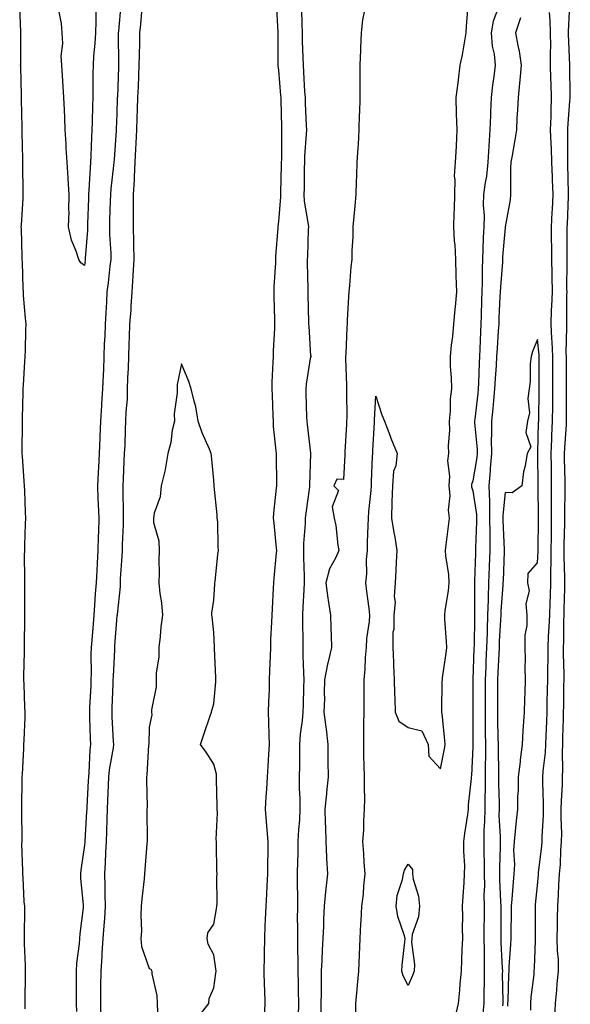
# Model space of a CAD drawing. Units: inches. Extents: x 952643 to 955283, y 7353338 to 7355978.
# Drawn here: x 954828 to 954998, y 7355122 to 7355426 of the extents above; entities that cross this region are included whole.
import ezdxf

# ---------------------------------------------------------------- set-up
doc = ezdxf.new("R2010")
doc.units = ezdxf.units.IN
doc.header["$MEASUREMENT"] = 0
doc.layers.add('Contour_95267353', color=7, linetype='Continuous', true_color=0x4dae50)

msp = doc.modelspace()

# ---------------------------------------------------------------- linework, layer by layer
at = {"layer": 'Contour_95267353'}
for points in [[(954829.74, 7355120.23, 3342), (954829.78, 7355121.92, 3342), (954829.76, 7355123.63, 3342), (954829.84, 7355130.14, 3342), (954829.82, 7355131.92, 3342), (954829.79, 7355133.66, 3342), (954829.55, 7355140.41, 3342), (954829.53, 7355141.92, 3342), (954829.57, 7355143.44, 3342), (954829.59, 7355150.38, 3342), (954829.63, 7355151.92, 3342), (954829.45, 7355153.31, 3342), (954829.1, 7355160.86, 3342), (954828.98, 7355161.92, 3342), (954828.99, 7355162.86, 3342), (954828.76, 7355171.2, 3342), (954828.77, 7355171.92, 3342), (954828.77, 7355172.64, 3342), (954828.71, 7355181.25, 3342), (954828.71, 7355181.92, 3342), (954828.7, 7355182.58, 3342), (954828.82, 7355191.15, 3342), (954828.82, 7355191.92, 3342), (954828.87, 7355192.74, 3342), (954829.28, 7355200.69, 3342), (954829.35, 7355201.92, 3342), (954829.39, 7355203.26, 3342), (954829.69, 7355210.28, 3342), (954829.74, 7355211.92, 3342), (954829.65, 7355213.52, 3342), (954829.39, 7355220.58, 3342), (954829.32, 7355221.92, 3342), (954829.34, 7355223.21, 3342), (954829.52, 7355230.45, 3342), (954829.54, 7355231.92, 3342), (954829.57, 7355233.45, 3342), (954829.6, 7355240.37, 3342), (954829.63, 7355241.92, 3342), (954829.64, 7355243.51, 3342), (954829.59, 7355250.37, 3342), (954829.6, 7355251.92, 3342), (954829.63, 7355253.5, 3342), (954829.58, 7355260.39, 3342), (954829.62, 7355261.92, 3342), (954829.68, 7355263.55, 3342), (954829.87, 7355270.11, 3342), (954829.93, 7355271.92, 3342), (954829.86, 7355273.72, 3342), (954829.64, 7355280.32, 3342), (954829.57, 7355281.92, 3342), (954829.46, 7355283.32, 3342), (954828.89, 7355291.08, 3342), (954828.82, 7355291.92, 3342), (954828.81, 7355292.68, 3342), (954828.9, 7355301.08, 3342), (954828.89, 7355301.92, 3342), (954828.93, 7355302.79, 3342), (954829.1, 7355310.87, 3342), (954829.14, 7355311.92, 3342), (954829.21, 7355313.09, 3342), (954829.68, 7355320.28, 3342), (954829.78, 7355321.92, 3342), (954829.84, 7355323.7, 3342), (954829.94, 7355330.02, 3342), (954830.01, 7355331.92, 3342), (954829.89, 7355333.76, 3342), (954829.26, 7355340.71, 3342), (954829.18, 7355341.92, 3342), (954829.12, 7355343, 3342), (954828.88, 7355351.09, 3342), (954828.84, 7355351.92, 3342), (954828.82, 7355352.69, 3342), (954828.56, 7355361.41, 3342), (954828.54, 7355361.92, 3342), (954828.58, 7355362.45, 3342), (954829.09, 7355370.88, 3342), (954829.16, 7355371.92, 3342), (954829.16, 7355373.03, 3342), (954829.04, 7355380.94, 3342), (954829.04, 7355381.92, 3342), (954829.02, 7355382.88, 3342), (954828.82, 7355391.15, 3342), (954828.81, 7355391.92, 3342), (954828.79, 7355392.66, 3342), (954828.59, 7355401.38, 3342), (954828.58, 7355401.92, 3342), (954828.56, 7355402.43, 3342), (954828.35, 7355411.62, 3342), (954828.34, 7355411.92, 3342), (954828.35, 7355412.23, 3342), (954828.43, 7355421.54, 3342), (954828.45, 7355421.92, 3342), (954828.41, 7355422.28, 3342), (954828.05, 7355429.97, 3342)], [(954851.53, 7355428.44, 3341), (954851.58, 7355425.45, 3341), (954851.45, 7355421.92, 3341), (954851.3, 7355418.67, 3341), (954850.89, 7355414.76, 3341), (954850.75, 7355411.92, 3341), (954850.68, 7355409.29, 3341), (954850.66, 7355404.53, 3341), (954850.6, 7355401.92, 3341), (954850.52, 7355399.44, 3341), (954850.42, 7355394.29, 3341), (954850.35, 7355391.92, 3341), (954850.24, 7355389.73, 3341), (954850.05, 7355383.92, 3341), (954849.95, 7355381.92, 3341), (954849.8, 7355380.17, 3341), (954849.41, 7355373.28, 3341), (954849.3, 7355371.92, 3341), (954849.26, 7355370.71, 3341), (954849.04, 7355362.91, 3341), (954849.01, 7355361.92, 3341), (954849.01, 7355360.97, 3341), (954848.32, 7355352.19, 3341), (954848.31, 7355351.92, 3341), (954848.28, 7355351.68, 3341), (954848.05, 7355349.99, 3341), (954846.98, 7355350.84, 3341), (954846.33, 7355351.92, 3341), (954845.52, 7355354.45, 3341), (954844.01, 7355357.87, 3341), (954843.1, 7355361.92, 3341), (954843.29, 7355366.67, 3341), (954843.25, 7355367.11, 3341), (954843.38, 7355371.92, 3341), (954842.99, 7355376.86, 3341), (954843, 7355376.97, 3341), (954842.69, 7355381.92, 3341), (954842.42, 7355386.29, 3341), (954842.38, 7355387.59, 3341), (954842.13, 7355391.92, 3341), (954841.95, 7355395.82, 3341), (954841.86, 7355398.11, 3341), (954841.69, 7355401.92, 3341), (954841.53, 7355405.4, 3341), (954841.24, 7355408.73, 3341), (954841.09, 7355411.92, 3341), (954840.89, 7355414.76, 3341), (954841.37, 7355418.6, 3341), (954841.21, 7355421.92, 3341), (954841, 7355424.87, 3341), (954839.96, 7355430.01, 3341)], [(954859.26, 7355430.71, 3342), (954858.56, 7355422.43, 3342), (954858.51, 7355421.92, 3342), (954858.51, 7355421.46, 3342), (954858.59, 7355412.46, 3342), (954858.58, 7355411.92, 3342), (954858.56, 7355411.41, 3342), (954858.22, 7355402.09, 3342), (954858.21, 7355401.92, 3342), (954858.21, 7355401.77, 3342), (954858.05, 7355396.97, 3342), (954857.86, 7355392.11, 3342), (954857.85, 7355391.92, 3342), (954857.84, 7355391.72, 3342), (954857.21, 7355382.76, 3342), (954857.17, 7355381.92, 3342), (954857.08, 7355380.96, 3342), (954856.24, 7355373.72, 3342), (954856.1, 7355371.92, 3342), (954856.03, 7355369.9, 3342), (954855.83, 7355364.14, 3342), (954855.76, 7355361.92, 3342), (954855.76, 7355359.62, 3342), (954856.17, 7355353.81, 3342), (954856.16, 7355351.92, 3342), (954855.89, 7355349.76, 3342), (954855.34, 7355344.62, 3342), (954855.01, 7355341.92, 3342), (954854.82, 7355338.69, 3342), (954854.63, 7355335.34, 3342), (954854.43, 7355331.92, 3342), (954854.33, 7355328.2, 3342), (954854.19, 7355325.78, 3342), (954854.09, 7355321.92, 3342), (954853.92, 7355317.79, 3342), (954853.8, 7355316.17, 3342), (954853.63, 7355311.92, 3342), (954853.35, 7355307.22, 3342), (954853.3, 7355306.66, 3342), (954853.04, 7355301.92, 3342), (954852.85, 7355297.11, 3342), (954852.84, 7355296.71, 3342), (954852.65, 7355291.92, 3342), (954852.42, 7355287.56, 3342), (954852.29, 7355286.16, 3342), (954852.04, 7355281.92, 3342), (954852.22, 7355277.75, 3342), (954852.32, 7355276.19, 3342), (954852.49, 7355271.92, 3342), (954852.36, 7355267.62, 3342), (954852.33, 7355266.19, 3342), (954852.19, 7355261.92, 3342), (954851.98, 7355257.99, 3342), (954851.87, 7355255.73, 3342), (954851.65, 7355251.92, 3342), (954851.41, 7355248.56, 3342), (954851.18, 7355245.06, 3342), (954850.97, 7355241.92, 3342), (954850.76, 7355239.22, 3342), (954850.3, 7355234.17, 3342), (954850.12, 7355231.92, 3342), (954850.07, 7355229.9, 3342), (954850.11, 7355223.98, 3342), (954850.06, 7355221.92, 3342), (954849.98, 7355219.99, 3342), (954849.66, 7355213.53, 3342), (954849.59, 7355211.92, 3342), (954849.66, 7355210.31, 3342), (954849.83, 7355203.69, 3342), (954849.9, 7355201.92, 3342), (954849.71, 7355200.26, 3342), (954849.41, 7355193.28, 3342), (954849.27, 7355191.92, 3342), (954849.22, 7355190.75, 3342), (954848.8, 7355182.67, 3342), (954848.76, 7355181.92, 3342), (954848.73, 7355181.23, 3342), (954848.15, 7355172.02, 3342), (954848.15, 7355171.92, 3342), (954848.14, 7355171.83, 3342), (954848.05, 7355170.85, 3342), (954846.91, 7355163.06, 3342), (954846.86, 7355161.92, 3342), (954846.8, 7355160.67, 3342), (954847.67, 7355152.3, 3342), (954847.65, 7355151.92, 3342), (954847.63, 7355151.5, 3342), (954846.59, 7355143.38, 3342), (954846.55, 7355141.92, 3342), (954846.43, 7355140.3, 3342), (954845.63, 7355134.34, 3342), (954845.48, 7355131.92, 3342), (954845.46, 7355129.33, 3342), (954845.5, 7355124.47, 3342), (954845.48, 7355121.92, 3342), (954845.55, 7355119.42, 3342)], [(954853.17, 7355117.04, 3343), (954853.08, 7355121.92, 3343), (954853.12, 7355126.85, 3343), (954853.13, 7355127, 3343), (954853.17, 7355131.92, 3343), (954853.48, 7355136.49, 3343), (954853.53, 7355137.4, 3343), (954853.83, 7355141.92, 3343), (954854.12, 7355145.85, 3343), (954854.31, 7355148.18, 3343), (954854.59, 7355151.92, 3343), (954854.49, 7355155.49, 3343), (954854.48, 7355158.35, 3343), (954854.36, 7355161.92, 3343), (954854.56, 7355165.4, 3343), (954854.63, 7355168.51, 3343), (954854.83, 7355171.92, 3343), (954854.96, 7355175, 3343), (954855.06, 7355178.94, 3343), (954855.2, 7355181.92, 3343), (954855.33, 7355184.65, 3343), (954855.51, 7355189.38, 3343), (954855.63, 7355191.92, 3343), (954855.84, 7355194.12, 3343), (954857.01, 7355200.88, 3343), (954857.12, 7355201.92, 3343), (954857.08, 7355202.89, 3343), (954856.65, 7355210.52, 3343), (954856.59, 7355211.92, 3343), (954856.65, 7355213.31, 3343), (954856.92, 7355220.79, 3343), (954856.97, 7355221.92, 3343), (954856.99, 7355222.98, 3343), (954857.43, 7355231.3, 3343), (954857.45, 7355231.92, 3343), (954857.49, 7355232.47, 3343), (954858.05, 7355240.38, 3343), (954858.21, 7355241.77, 3343), (954858.22, 7355241.92, 3343), (954858.22, 7355242.09, 3343), (954859.16, 7355250.8, 3343), (954859.2, 7355251.92, 3343), (954859.24, 7355253.11, 3343), (954859.76, 7355260.21, 3343), (954859.82, 7355261.92, 3343), (954859.83, 7355263.7, 3343), (954860.11, 7355269.86, 3343), (954860.13, 7355271.92, 3343), (954860.15, 7355274.02, 3343), (954860.01, 7355279.95, 3343), (954860.04, 7355281.92, 3343), (954860.16, 7355284.02, 3343), (954860.31, 7355289.66, 3343), (954860.43, 7355291.92, 3343), (954860.59, 7355294.46, 3343), (954860.69, 7355299.28, 3343), (954860.86, 7355301.92, 3343), (954860.94, 7355304.81, 3343), (954861.31, 7355308.66, 3343), (954861.38, 7355311.92, 3343), (954861.44, 7355315.31, 3343), (954861.67, 7355318.3, 3343), (954861.73, 7355321.92, 3343), (954861.87, 7355325.73, 3343), (954861.99, 7355327.98, 3343), (954862.12, 7355331.92, 3343), (954862.44, 7355336.31, 3343), (954862.5, 7355337.47, 3343), (954862.84, 7355341.92, 3343), (954863.16, 7355346.82, 3343), (954863.16, 7355347.03, 3343), (954863.46, 7355351.92, 3343), (954863.32, 7355356.65, 3343), (954863.33, 7355357.2, 3343), (954863.19, 7355361.92, 3343), (954863.2, 7355366.77, 3343), (954863.19, 7355367.06, 3343), (954863.2, 7355371.92, 3343), (954863.49, 7355376.48, 3343), (954863.49, 7355377.36, 3343), (954863.75, 7355381.92, 3343), (954863.95, 7355386.02, 3343), (954864.01, 7355387.88, 3343), (954864.2, 7355391.92, 3343), (954864.34, 7355395.63, 3343), (954864.47, 7355398.33, 3343), (954864.6, 7355401.92, 3343), (954864.73, 7355405.24, 3343), (954864.87, 7355408.74, 3343), (954864.99, 7355411.92, 3343), (954865.03, 7355414.94, 3343), (954865.18, 7355419.05, 3343), (954865.22, 7355421.92, 3343), (954865.43, 7355424.53, 3343), (954865.84, 7355429.72, 3343)], [(954907.3, 7355431.17, 3343), (954907.81, 7355422.16, 3343), (954907.83, 7355421.92, 3343), (954907.83, 7355421.7, 3343), (954907.85, 7355412.12, 3343), (954907.85, 7355411.92, 3343), (954907.86, 7355411.73, 3343), (954908.05, 7355410.41, 3343), (954908.67, 7355402.54, 3343), (954908.7, 7355401.92, 3343), (954908.73, 7355401.24, 3343), (954908.93, 7355392.8, 3343), (954908.96, 7355391.92, 3343), (954908.92, 7355391.05, 3343), (954908.92, 7355382.78, 3343), (954908.88, 7355381.92, 3343), (954908.87, 7355381.1, 3343), (954908.67, 7355372.54, 3343), (954908.66, 7355371.92, 3343), (954908.67, 7355371.29, 3343), (954908.05, 7355363.6, 3343), (954907.84, 7355362.12, 3343), (954907.83, 7355361.92, 3343), (954907.82, 7355361.69, 3343), (954907.12, 7355352.85, 3343), (954907.09, 7355351.92, 3343), (954907.07, 7355350.94, 3343), (954906.59, 7355343.38, 3343), (954906.56, 7355341.92, 3343), (954906.58, 7355340.45, 3343), (954906.78, 7355333.19, 3343), (954906.81, 7355331.92, 3343), (954906.77, 7355330.64, 3343), (954906.36, 7355323.61, 3343), (954906.32, 7355321.92, 3343), (954906.28, 7355320.15, 3343), (954905.99, 7355313.98, 3343), (954905.95, 7355311.92, 3343), (954906.01, 7355309.88, 3343), (954906.29, 7355303.68, 3343), (954906.34, 7355301.92, 3343), (954906.41, 7355300.28, 3343), (954907.24, 7355292.73, 3343), (954907.28, 7355291.92, 3343), (954907.25, 7355291.11, 3343), (954907.38, 7355282.59, 3343), (954907.35, 7355281.92, 3343), (954907.29, 7355281.16, 3343), (954906.48, 7355273.49, 3343), (954906.38, 7355271.92, 3343), (954906.55, 7355270.41, 3343), (954907.32, 7355262.65, 3343), (954907.41, 7355261.92, 3343), (954907.34, 7355261.2, 3343), (954906.62, 7355253.35, 3343), (954906.5, 7355251.92, 3343), (954906.38, 7355250.25, 3343), (954906.06, 7355243.91, 3343), (954905.91, 7355241.92, 3343), (954905.88, 7355239.75, 3343), (954905.58, 7355234.39, 3343), (954905.55, 7355231.92, 3343), (954905.46, 7355229.33, 3343), (954905.26, 7355224.71, 3343), (954905.17, 7355221.92, 3343), (954905.11, 7355218.98, 3343), (954904.89, 7355215.08, 3343), (954904.83, 7355211.92, 3343), (954904.94, 7355208.81, 3343), (954905, 7355204.97, 3343), (954905.11, 7355201.92, 3343), (954904.92, 7355198.8, 3343), (954904.71, 7355195.26, 3343), (954904.52, 7355191.92, 3343), (954904.3, 7355188.17, 3343), (954904.13, 7355185.83, 3343), (954903.91, 7355181.92, 3343), (954904.25, 7355178.13, 3343), (954904.41, 7355175.56, 3343), (954904.72, 7355171.92, 3343), (954904.7, 7355168.57, 3343), (954904.6, 7355165.37, 3343), (954904.58, 7355161.92, 3343), (954904.42, 7355158.29, 3343), (954904.3, 7355155.67, 3343), (954904.12, 7355151.92, 3343), (954903.92, 7355147.79, 3343), (954903.84, 7355146.13, 3343), (954903.65, 7355141.92, 3343), (954903.57, 7355137.43, 3343), (954903.54, 7355136.43, 3343), (954903.45, 7355131.92, 3343), (954903.6, 7355127.47, 3343), (954903.65, 7355126.32, 3343), (954903.79, 7355121.92, 3343), (954903.59, 7355117.46, 3343)], [(954914.2, 7355118.07, 3342), (954914.29, 7355121.92, 3342), (954914.2, 7355125.77, 3342), (954914.22, 7355128.09, 3342), (954914.12, 7355131.92, 3342), (954914.09, 7355135.87, 3342), (954914, 7355137.87, 3342), (954913.97, 7355141.92, 3342), (954914, 7355145.97, 3342), (954913.92, 7355147.79, 3342), (954913.94, 7355151.92, 3342), (954913.96, 7355156.01, 3342), (954913.89, 7355157.76, 3342), (954913.91, 7355161.92, 3342), (954914.01, 7355165.96, 3342), (954914.05, 7355167.91, 3342), (954914.14, 7355171.92, 3342), (954914.26, 7355175.71, 3342), (954914.63, 7355178.5, 3342), (954914.76, 7355181.92, 3342), (954914.75, 7355185.22, 3342), (954914.51, 7355188.38, 3342), (954914.51, 7355191.92, 3342), (954914.58, 7355195.38, 3342), (954914.56, 7355198.43, 3342), (954914.64, 7355201.92, 3342), (954914.84, 7355205.13, 3342), (954915.46, 7355209.33, 3342), (954915.65, 7355211.92, 3342), (954915.74, 7355214.24, 3342), (954915.82, 7355219.7, 3342), (954915.9, 7355221.92, 3342), (954915.88, 7355224.09, 3342), (954915.61, 7355229.48, 3342), (954915.59, 7355231.92, 3342), (954915.61, 7355234.36, 3342), (954915.5, 7355239.37, 3342), (954915.51, 7355241.92, 3342), (954915.62, 7355244.35, 3342), (954915.91, 7355249.78, 3342), (954916.01, 7355251.92, 3342), (954916.04, 7355253.93, 3342), (954915.84, 7355259.71, 3342), (954915.87, 7355261.92, 3342), (954915.87, 7355264.09, 3342), (954916.36, 7355270.23, 3342), (954916.37, 7355271.92, 3342), (954916.54, 7355273.44, 3342), (954917.7, 7355281.57, 3342), (954917.74, 7355281.92, 3342), (954917.74, 7355282.23, 3342), (954918, 7355291.88, 3342), (954918, 7355291.97, 3342), (954916.99, 7355300.85, 3342), (954916.87, 7355301.92, 3342), (954916.82, 7355303.15, 3342), (954916.58, 7355310.44, 3342), (954916.52, 7355311.92, 3342), (954916.65, 7355313.32, 3342), (954918.05, 7355321.84, 3342), (954918.13, 7355321.84, 3342), (954918.23, 7355321.92, 3342), (954918.16, 7355322.03, 3342), (954918.05, 7355322.13, 3342), (954917.44, 7355331.31, 3342), (954917.43, 7355331.92, 3342), (954917.42, 7355332.55, 3342), (954917.2, 7355341.07, 3342), (954917.18, 7355341.92, 3342), (954917.19, 7355342.78, 3342), (954917, 7355350.87, 3342), (954917.01, 7355351.92, 3342), (954917.05, 7355352.92, 3342), (954917.31, 7355361.18, 3342), (954917.34, 7355361.92, 3342), (954917.31, 7355362.67, 3342), (954916.07, 7355369.93, 3342), (954915.98, 7355371.92, 3342), (954916.02, 7355373.95, 3342), (954916.1, 7355379.97, 3342), (954916.14, 7355381.92, 3342), (954916.2, 7355383.77, 3342), (954916.71, 7355390.58, 3342), (954916.76, 7355391.92, 3342), (954916.71, 7355393.25, 3342), (954916.37, 7355400.24, 3342), (954916.31, 7355401.92, 3342), (954916.19, 7355403.78, 3342), (954915.88, 7355409.75, 3342), (954915.74, 7355411.92, 3342), (954915.68, 7355414.29, 3342), (954915.45, 7355419.32, 3342), (954915.38, 7355421.92, 3342), (954915.31, 7355424.67, 3342), (954915.18, 7355429.04, 3342)], [(954931.89, 7355118.08, 3343), (954931.91, 7355121.92, 3343), (954932.31, 7355126.18, 3343), (954932.42, 7355127.55, 3343), (954932.84, 7355131.92, 3343), (954933.07, 7355136.9, 3343), (954933.07, 7355136.94, 3343), (954933.28, 7355141.92, 3343), (954933.5, 7355146.47, 3343), (954933.54, 7355147.41, 3343), (954933.76, 7355151.92, 3343), (954934.25, 7355155.72, 3343), (954934.35, 7355158.22, 3343), (954934.75, 7355161.92, 3343), (954934.51, 7355165.46, 3343), (954934.37, 7355168.24, 3343), (954934.11, 7355171.92, 3343), (954934.37, 7355175.6, 3343), (954934.4, 7355178.27, 3343), (954934.63, 7355181.92, 3343), (954934.68, 7355185.29, 3343), (954934.55, 7355188.42, 3343), (954934.6, 7355191.92, 3343), (954934.51, 7355195.46, 3343), (954934.43, 7355198.3, 3343), (954934.34, 7355201.92, 3343), (954934.39, 7355205.59, 3343), (954934.41, 7355208.28, 3343), (954934.46, 7355211.92, 3343), (954934.51, 7355215.46, 3343), (954934.47, 7355218.34, 3343), (954934.51, 7355221.92, 3343), (954934.79, 7355225.19, 3343), (954934.92, 7355228.8, 3343), (954935.16, 7355231.92, 3343), (954935.32, 7355234.66, 3343), (954936.11, 7355239.97, 3343), (954936.23, 7355241.92, 3343), (954936, 7355243.97, 3343), (954935.32, 7355249.19, 3343), (954935.02, 7355251.92, 3343), (954935.31, 7355254.66, 3343), (954935.25, 7355259.12, 3343), (954935.48, 7355261.92, 3343), (954935.51, 7355264.46, 3343), (954935.76, 7355269.63, 3343), (954935.79, 7355271.92, 3343), (954935.95, 7355274.02, 3343), (954936.61, 7355280.49, 3343), (954936.73, 7355281.92, 3343), (954936.79, 7355283.18, 3343), (954937.08, 7355290.96, 3343), (954937.13, 7355291.92, 3343), (954937.18, 7355292.79, 3343), (954937.63, 7355301.51, 3343), (954937.66, 7355301.92, 3343), (954937.67, 7355302.31, 3343), (954938.05, 7355309.58, 3343), (954939.98, 7355303.86, 3343), (954940.74, 7355301.92, 3343), (954942.44, 7355297.53, 3343), (954942.77, 7355296.64, 3343), (954944.73, 7355291.92, 3343), (954944.22, 7355288.09, 3343), (954943.57, 7355286.4, 3343), (954943.23, 7355281.92, 3343), (954943.07, 7355276.94, 3343), (954943.06, 7355276.91, 3343), (954942.98, 7355271.92, 3343), (954943.64, 7355267.51, 3343), (954943.91, 7355266.06, 3343), (954944.57, 7355261.92, 3343), (954944.4, 7355258.27, 3343), (954944.24, 7355255.73, 3343), (954944.08, 7355251.92, 3343), (954943.79, 7355247.67, 3343), (954944.08, 7355245.9, 3343), (954943.65, 7355241.92, 3343), (954943.62, 7355237.49, 3343), (954943.33, 7355236.64, 3343), (954943.31, 7355231.92, 3343), (954943.51, 7355227.38, 3343), (954943.52, 7355226.45, 3343), (954943.71, 7355221.92, 3343), (954943.81, 7355217.68, 3343), (954943.93, 7355216.04, 3343), (954944.04, 7355211.92, 3343), (954945.24, 7355209.11, 3343), (954948.05, 7355207.15, 3343), (954952.3, 7355206.17, 3343), (954954.23, 7355201.92, 3343), (954954.43, 7355198.29, 3343), (954958.05, 7355194.4, 3343), (954959.35, 7355200.62, 3343), (954959.51, 7355201.92, 3343), (954959.44, 7355203.31, 3343), (954958.54, 7355211.43, 3343), (954958.51, 7355211.92, 3343), (954958.52, 7355212.39, 3343), (954958.63, 7355221.35, 3343), (954958.64, 7355221.92, 3343), (954958.7, 7355222.58, 3343), (954959.82, 7355230.15, 3343), (954960, 7355231.92, 3343), (954959.96, 7355233.83, 3343), (954959.41, 7355240.56, 3343), (954959.37, 7355241.92, 3343), (954959.5, 7355243.37, 3343), (954960.56, 7355249.41, 3343), (954960.75, 7355251.92, 3343), (954960.64, 7355254.51, 3343), (954959.68, 7355260.29, 3343), (954959.6, 7355261.92, 3343), (954959.81, 7355263.68, 3343), (954960.56, 7355269.41, 3343), (954960.84, 7355271.92, 3343), (954960.56, 7355274.43, 3343), (954961.02, 7355278.95, 3343), (954960.79, 7355281.92, 3343), (954960.99, 7355284.86, 3343), (954960.38, 7355289.59, 3343), (954960.62, 7355291.92, 3343), (954960.5, 7355294.37, 3343), (954960.93, 7355299.04, 3343), (954960.82, 7355301.92, 3343), (954961.12, 7355304.99, 3343), (954961.17, 7355308.8, 3343), (954961.54, 7355311.92, 3343), (954961.5, 7355315.37, 3343), (954961.17, 7355318.8, 3343), (954961.13, 7355321.92, 3343), (954961.49, 7355325.36, 3343), (954961.86, 7355328.11, 3343), (954962.24, 7355331.92, 3343), (954962.62, 7355336.49, 3343), (954962.72, 7355337.25, 3343), (954963.07, 7355341.92, 3343), (954962.93, 7355346.81, 3343), (954962.92, 7355347.05, 3343), (954962.78, 7355351.92, 3343), (954962.58, 7355356.45, 3343), (954962.44, 7355357.52, 3343), (954962.23, 7355361.92, 3343), (954962.25, 7355366.12, 3343), (954962.43, 7355367.54, 3343), (954962.45, 7355371.92, 3343), (954962.65, 7355376.52, 3343), (954962.37, 7355377.6, 3343), (954962.74, 7355381.92, 3343), (954962.97, 7355386.84, 3343), (954962.99, 7355386.98, 3343), (954963.19, 7355391.92, 3343), (954963.04, 7355396.91, 3343), (954963.03, 7355396.93, 3343), (954962.87, 7355401.92, 3343), (954963.49, 7355406.48, 3343), (954963.6, 7355407.46, 3343), (954964.17, 7355411.92, 3343), (954964.82, 7355415.15, 3343), (954965.57, 7355419.44, 3343), (954966.05, 7355421.92, 3343), (954966.1, 7355423.88, 3343), (954966.67, 7355430.54, 3343)], [(954975.99, 7355429.86, 3344), (954974.38, 7355425.59, 3344), (954973.71, 7355421.92, 3344), (954974, 7355417.87, 3344), (954974.67, 7355415.3, 3344), (954975.01, 7355411.92, 3344), (954974.59, 7355408.47, 3344), (954974.16, 7355405.81, 3344), (954973.74, 7355401.92, 3344), (954973.56, 7355397.42, 3344), (954973.48, 7355396.49, 3344), (954973.3, 7355391.92, 3344), (954972.98, 7355386.99, 3344), (954972.99, 7355386.86, 3344), (954972.73, 7355381.92, 3344), (954972.3, 7355377.68, 3344), (954971.85, 7355375.72, 3344), (954971.37, 7355371.92, 3344), (954971.26, 7355368.71, 3344), (954971.54, 7355365.4, 3344), (954971.44, 7355361.92, 3344), (954971.26, 7355358.71, 3344), (954971.19, 7355355.06, 3344), (954971.03, 7355351.92, 3344), (954970.9, 7355349.06, 3344), (954970.91, 7355344.78, 3344), (954970.8, 7355341.92, 3344), (954970.72, 7355339.26, 3344), (954970.66, 7355334.53, 3344), (954970.58, 7355331.92, 3344), (954970.44, 7355329.53, 3344), (954970.27, 7355324.14, 3344), (954970.15, 7355321.92, 3344), (954970.03, 7355319.94, 3344), (954969.81, 7355313.68, 3344), (954969.71, 7355311.92, 3344), (954969.56, 7355310.41, 3344), (954968.67, 7355302.53, 3344), (954968.6, 7355301.92, 3344), (954968.61, 7355301.36, 3344), (954969.36, 7355293.23, 3344), (954969.38, 7355291.92, 3344), (954969.28, 7355290.69, 3344), (954968.05, 7355283.47, 3344), (954967.7, 7355282.27, 3344), (954967.68, 7355281.92, 3344), (954967.7, 7355281.57, 3344), (954968.05, 7355280.35, 3344), (954969.2, 7355273.07, 3344), (954969.23, 7355271.92, 3344), (954969.24, 7355270.73, 3344), (954968.91, 7355262.78, 3344), (954968.92, 7355261.92, 3344), (954968.88, 7355261.09, 3344), (954968.56, 7355252.43, 3344), (954968.54, 7355251.92, 3344), (954968.53, 7355251.44, 3344), (954968.59, 7355242.45, 3344), (954968.57, 7355241.92, 3344), (954968.55, 7355241.42, 3344), (954968.43, 7355232.3, 3344), (954968.41, 7355231.92, 3344), (954968.4, 7355231.57, 3344), (954968.11, 7355221.98, 3344), (954968.11, 7355221.86, 3344), (954968.06, 7355211.91, 3344), (954968.07, 7355201.94, 3344), (954968.07, 7355201.9, 3344), (954968.05, 7355201.17, 3344), (954967.6, 7355192.37, 3344), (954967.54, 7355191.92, 3344), (954967.51, 7355191.39, 3344), (954966.67, 7355183.3, 3344), (954966.61, 7355181.92, 3344), (954966.4, 7355180.27, 3344), (954965.52, 7355174.44, 3344), (954965.22, 7355171.92, 3344), (954965.14, 7355169.01, 3344), (954965.52, 7355164.45, 3344), (954965.42, 7355161.92, 3344), (954965.27, 7355159.13, 3344), (954964.93, 7355155.04, 3344), (954964.76, 7355151.92, 3344), (954964.85, 7355148.72, 3344), (954964.79, 7355145.19, 3344), (954964.87, 7355141.92, 3344), (954964.69, 7355138.56, 3344), (954964.61, 7355135.36, 3344), (954964.42, 7355131.92, 3344), (954964.04, 7355127.91, 3344), (954963.93, 7355126.04, 3344), (954963.51, 7355121.92, 3344), (954962.5, 7355117.47, 3344)], [(954993.42, 7355117.29, 3344), (954993.56, 7355121.92, 3344), (954994, 7355125.97, 3344), (954994.17, 7355128.05, 3344), (954994.58, 7355131.92, 3344), (954994.49, 7355135.48, 3344), (954994.26, 7355138.14, 3344), (954994.17, 7355141.92, 3344), (954994.2, 7355145.77, 3344), (954994.25, 7355148.12, 3344), (954994.28, 7355151.92, 3344), (954994.52, 7355155.44, 3344), (954994.66, 7355158.54, 3344), (954994.89, 7355161.92, 3344), (954995.12, 7355164.85, 3344), (954995.27, 7355169.14, 3344), (954995.47, 7355171.92, 3344), (954995.51, 7355174.46, 3344), (954995.36, 7355179.24, 3344), (954995.4, 7355181.92, 3344), (954995.43, 7355184.54, 3344), (954995.72, 7355189.59, 3344), (954995.75, 7355191.92, 3344), (954995.86, 7355194.1, 3344), (954995.73, 7355199.6, 3344), (954995.83, 7355201.92, 3344), (954995.9, 7355204.07, 3344), (954996.03, 7355209.9, 3344), (954996.09, 7355211.92, 3344), (954996.13, 7355213.84, 3344), (954996.21, 7355220.08, 3344), (954996.24, 7355221.92, 3344), (954996.25, 7355223.72, 3344), (954996.09, 7355229.95, 3344), (954996.09, 7355231.92, 3344), (954996.16, 7355233.81, 3344), (954996.19, 7355240.06, 3344), (954996.26, 7355241.92, 3344), (954996.31, 7355243.66, 3344), (954996.45, 7355250.32, 3344), (954996.5, 7355251.92, 3344), (954996.5, 7355253.47, 3344), (954996.24, 7355260.12, 3344), (954996.25, 7355261.92, 3344), (954996.29, 7355263.68, 3344), (954996.49, 7355270.36, 3344), (954996.52, 7355271.92, 3344), (954996.52, 7355273.45, 3344), (954996.56, 7355280.43, 3344), (954996.56, 7355281.92, 3344), (954996.54, 7355283.43, 3344), (954996.41, 7355290.28, 3344), (954996.38, 7355291.92, 3344), (954996.46, 7355293.51, 3344), (954996.96, 7355300.83, 3344), (954997.01, 7355301.92, 3344), (954997.01, 7355302.96, 3344), (954996.97, 7355310.83, 3344), (954996.97, 7355321.92, 3344), (954996.93, 7355323.05, 3344), (954997.1, 7355330.98, 3344), (954997.06, 7355331.92, 3344), (954997.09, 7355332.88, 3344), (954997.13, 7355341, 3344), (954997.16, 7355341.92, 3344), (954997.15, 7355342.82, 3344), (954997.19, 7355351.06, 3344), (954997.18, 7355351.92, 3344), (954997.16, 7355352.81, 3344), (954997.25, 7355361.12, 3344), (954997.24, 7355361.92, 3344), (954997.28, 7355362.69, 3344), (954997.62, 7355371.49, 3344), (954997.64, 7355371.92, 3344), (954997.62, 7355372.35, 3344), (954997.43, 7355381.31, 3344), (954997.42, 7355381.92, 3344), (954997.4, 7355382.58, 3344), (954997.45, 7355391.32, 3344), (954997.42, 7355391.92, 3344), (954997.44, 7355392.52, 3344), (954998.05, 7355400.87, 3344), (954998.16, 7355401.81, 3344), (954998.18, 7355401.92, 3344), (954998.18, 7355402.05, 3344), (954998.05, 7355411.92, 3344), (954997.67, 7355421.54, 3344), (954997.67, 7355421.92, 3344), (954997.66, 7355422.31, 3344), (954998.05, 7355430.54, 3344)], [(954934.52, 7355428.39, 3342), (954934.02, 7355425.96, 3342), (954933.53, 7355421.92, 3342), (954933.35, 7355417.23, 3342), (954933.4, 7355416.57, 3342), (954933.18, 7355411.92, 3342), (954933.15, 7355407.02, 3342), (954933.13, 7355406.84, 3342), (954933.1, 7355401.92, 3342), (954933, 7355396.97, 3342), (954932.99, 7355396.86, 3342), (954932.88, 7355391.92, 3342), (954932.59, 7355387.38, 3342), (954932.55, 7355386.42, 3342), (954932.27, 7355381.92, 3342), (954932.1, 7355377.87, 3342), (954932.06, 7355375.94, 3342), (954931.91, 7355371.92, 3342), (954931.55, 7355368.43, 3342), (954931.26, 7355365.14, 3342), (954930.94, 7355361.92, 3342), (954930.97, 7355359, 3342), (954930.64, 7355354.51, 3342), (954930.67, 7355351.92, 3342), (954930.34, 7355349.63, 3342), (954929.95, 7355343.82, 3342), (954929.72, 7355341.92, 3342), (954929.68, 7355340.29, 3342), (954929.22, 7355333.09, 3342), (954929.19, 7355331.92, 3342), (954929.09, 7355330.87, 3342), (954928.81, 7355322.68, 3342), (954928.75, 7355321.92, 3342), (954928.72, 7355321.24, 3342), (954929.03, 7355312.9, 3342), (954929, 7355311.92, 3342), (954928.98, 7355310.99, 3342), (954929.08, 7355302.95, 3342), (954929.06, 7355301.92, 3342), (954929.01, 7355300.97, 3342), (954928.53, 7355292.39, 3342), (954928.5, 7355291.92, 3342), (954928.48, 7355291.49, 3342), (954928.05, 7355283.88, 3342), (954926.02, 7355283.95, 3342), (954925.11, 7355281.92, 3342), (954926.59, 7355280.46, 3342), (954924.57, 7355275.4, 3342), (954925.19, 7355271.92, 3342), (954925.75, 7355269.61, 3342), (954926.37, 7355263.6, 3342), (954926.69, 7355261.92, 3342), (954925.64, 7355259.51, 3342), (954923.75, 7355256.21, 3342), (954922.59, 7355251.92, 3342), (954923.29, 7355247.16, 3342), (954923.39, 7355246.58, 3342), (954924.11, 7355241.92, 3342), (954924.15, 7355238.02, 3342), (954924.33, 7355235.64, 3342), (954924.36, 7355231.92, 3342), (954923.26, 7355227.13, 3342), (954923.17, 7355226.8, 3342), (954922.25, 7355221.92, 3342), (954922.13, 7355217.84, 3342), (954922.18, 7355216.05, 3342), (954922.07, 7355211.92, 3342), (954922.63, 7355207.34, 3342), (954922.79, 7355206.66, 3342), (954923.23, 7355201.92, 3342), (954923.27, 7355197.14, 3342), (954923.28, 7355196.69, 3342), (954923.33, 7355191.92, 3342), (954922.84, 7355187.12, 3342), (954922.81, 7355186.67, 3342), (954922.33, 7355181.92, 3342), (954922.4, 7355177.58, 3342), (954922.57, 7355176.44, 3342), (954922.62, 7355171.92, 3342), (954922.86, 7355167.11, 3342), (954922.86, 7355166.74, 3342), (954923.12, 7355161.92, 3342), (954922.61, 7355157.36, 3342), (954922.57, 7355156.44, 3342), (954922.12, 7355151.92, 3342), (954921.96, 7355148.01, 3342), (954921.87, 7355145.73, 3342), (954921.71, 7355141.92, 3342), (954921.54, 7355138.43, 3342), (954921.4, 7355135.27, 3342), (954921.23, 7355131.92, 3342), (954921.16, 7355128.81, 3342), (954921.18, 7355125.05, 3342), (954921.12, 7355121.92, 3342), (954921.07, 7355118.9, 3342)], [(954982.74, 7355426.61, 3345), (954981.25, 7355421.92, 3345), (954981.95, 7355418.03, 3345), (954982.42, 7355416.29, 3345), (954983.02, 7355411.92, 3345), (954982.61, 7355407.36, 3345), (954982.46, 7355406.34, 3345), (954982.02, 7355401.92, 3345), (954981.87, 7355398.1, 3345), (954981.67, 7355395.54, 3345), (954981.51, 7355391.92, 3345), (954981.06, 7355388.91, 3345), (954980.17, 7355384.04, 3345), (954979.84, 7355381.92, 3345), (954979.75, 7355380.23, 3345), (954979.75, 7355373.61, 3345), (954979.66, 7355371.92, 3345), (954979.63, 7355370.34, 3345), (954978.07, 7355361.94, 3345), (954978.07, 7355361.9, 3345), (954978.05, 7355361.78, 3345), (954977.26, 7355352.71, 3345), (954977.22, 7355351.92, 3345), (954977.18, 7355351.05, 3345), (954976.57, 7355343.41, 3345), (954976.51, 7355341.92, 3345), (954976.45, 7355340.32, 3345), (954976.12, 7355333.85, 3345), (954976.06, 7355331.92, 3345), (954975.94, 7355329.81, 3345), (954975.54, 7355324.42, 3345), (954975.41, 7355321.92, 3345), (954975.25, 7355319.12, 3345), (954974.93, 7355315.04, 3345), (954974.76, 7355311.92, 3345), (954974.42, 7355308.28, 3345), (954974.21, 7355305.76, 3345), (954973.83, 7355301.92, 3345), (954973.88, 7355297.76, 3345), (954973.77, 7355296.19, 3345), (954973.82, 7355291.92, 3345), (954973.46, 7355287.33, 3345), (954973.46, 7355286.51, 3345), (954973.03, 7355281.92, 3345), (954973.18, 7355277.05, 3345), (954973.16, 7355276.82, 3345), (954973.26, 7355271.92, 3345), (954973.28, 7355267.16, 3345), (954973.31, 7355266.66, 3345), (954973.33, 7355261.92, 3345), (954973.15, 7355257.02, 3345), (954973.14, 7355256.83, 3345), (954972.95, 7355251.92, 3345), (954972.79, 7355247.18, 3345), (954972.79, 7355246.66, 3345), (954972.64, 7355241.92, 3345), (954972.46, 7355237.51, 3345), (954972.44, 7355236.32, 3345), (954972.28, 7355231.92, 3345), (954972.12, 7355227.85, 3345), (954972.06, 7355225.94, 3345), (954971.92, 7355221.92, 3345), (954971.9, 7355218.07, 3345), (954971.89, 7355215.76, 3345), (954971.88, 7355211.92, 3345), (954971.92, 7355208.06, 3345), (954971.92, 7355205.78, 3345), (954971.96, 7355201.92, 3345), (954971.96, 7355198.02, 3345), (954971.91, 7355195.78, 3345), (954971.91, 7355191.92, 3345), (954971.89, 7355188.08, 3345), (954971.77, 7355185.64, 3345), (954971.75, 7355181.92, 3345), (954971.71, 7355178.26, 3345), (954971.47, 7355175.34, 3345), (954971.42, 7355171.92, 3345), (954971.44, 7355168.53, 3345), (954971.58, 7355165.45, 3345), (954971.59, 7355161.92, 3345), (954971.62, 7355158.35, 3345), (954971.51, 7355155.37, 3345), (954971.53, 7355151.92, 3345), (954971.53, 7355148.44, 3345), (954971.5, 7355145.37, 3345), (954971.49, 7355141.92, 3345), (954971.56, 7355138.41, 3345), (954971.52, 7355135.38, 3345), (954971.59, 7355131.92, 3345), (954971.56, 7355128.41, 3345), (954971.46, 7355125.33, 3345), (954971.44, 7355121.92, 3345), (954971.16, 7355118.81, 3345)], [(954985.94, 7355119.81, 3345), (954985.97, 7355121.92, 3345), (954986.11, 7355123.87, 3345), (954986.97, 7355130.84, 3345), (954987.05, 7355131.92, 3345), (954987.1, 7355132.86, 3345), (954987.4, 7355141.27, 3345), (954987.43, 7355141.92, 3345), (954987.43, 7355142.54, 3345), (954987.4, 7355151.26, 3345), (954987.4, 7355151.92, 3345), (954987.44, 7355152.52, 3345), (954988.05, 7355158.38, 3345), (954988.34, 7355161.62, 3345), (954988.36, 7355161.92, 3345), (954988.39, 7355162.26, 3345), (954989.38, 7355170.6, 3345), (954989.47, 7355171.92, 3345), (954989.5, 7355173.36, 3345), (954989.88, 7355180.09, 3345), (954989.91, 7355181.92, 3345), (954989.92, 7355183.79, 3345), (954989.7, 7355190.26, 3345), (954989.73, 7355191.92, 3345), (954989.82, 7355193.69, 3345), (954990.54, 7355199.43, 3345), (954990.66, 7355201.92, 3345), (954990.75, 7355204.61, 3345), (954990.92, 7355209.05, 3345), (954991.02, 7355211.92, 3345), (954991.07, 7355214.94, 3345), (954991.17, 7355218.8, 3345), (954991.22, 7355221.92, 3345), (954991.23, 7355225.1, 3345), (954991.35, 7355228.62, 3345), (954991.36, 7355231.92, 3345), (954991.49, 7355235.36, 3345), (954991.68, 7355238.29, 3345), (954991.81, 7355241.92, 3345), (954991.93, 7355245.79, 3345), (954992.01, 7355247.96, 3345), (954992.13, 7355251.92, 3345), (954992.14, 7355256.01, 3345), (954992.22, 7355257.75, 3345), (954992.24, 7355261.92, 3345), (954992.32, 7355266.19, 3345), (954992.34, 7355267.64, 3345), (954992.42, 7355271.92, 3345), (954992.42, 7355276.29, 3345), (954992.41, 7355277.56, 3345), (954992.4, 7355281.92, 3345), (954992.34, 7355286.21, 3345), (954992.33, 7355287.65, 3345), (954992.27, 7355291.92, 3345), (954992.46, 7355296.34, 3345), (954992.49, 7355297.47, 3345), (954992.71, 7355301.92, 3345), (954992.74, 7355306.61, 3345), (954992.75, 7355307.22, 3345), (954992.77, 7355311.92, 3345), (954992.77, 7355317.2, 3345), (954992.78, 7355321.92, 3345), (954992.59, 7355326.46, 3345), (954992.48, 7355327.49, 3345), (954992.28, 7355331.92, 3345), (954992.42, 7355336.3, 3345), (954992.5, 7355337.47, 3345), (954992.65, 7355341.92, 3345), (954992.6, 7355346.47, 3345), (954992.57, 7355347.4, 3345), (954992.52, 7355351.92, 3345), (954992.45, 7355356.33, 3345), (954992.41, 7355357.56, 3345), (954992.35, 7355361.92, 3345), (954992.59, 7355366.46, 3345), (954992.65, 7355367.32, 3345), (954992.88, 7355371.92, 3345), (954992.71, 7355376.58, 3345), (954992.67, 7355377.3, 3345), (954992.49, 7355381.92, 3345), (954992.36, 7355386.23, 3345), (954992.25, 7355387.72, 3345), (954992.1, 7355391.92, 3345), (954992.24, 7355396.11, 3345), (954992.23, 7355397.74, 3345), (954992.38, 7355401.92, 3345), (954992.28, 7355406.15, 3345), (954992.21, 7355407.76, 3345), (954992.11, 7355411.92, 3345), (954992.08, 7355415.95, 3345), (954992.12, 7355417.85, 3345), (954992.08, 7355421.92, 3345), (954991.98, 7355425.85, 3345), (954991.71, 7355428.26, 3345)], [(954978.89, 7355121.09, 3346), (954978.9, 7355121.92, 3346), (954978.96, 7355122.83, 3346), (954979.17, 7355130.8, 3346), (954979.26, 7355131.92, 3346), (954979.33, 7355133.2, 3346), (954979.85, 7355140.12, 3346), (954979.94, 7355141.92, 3346), (954979.95, 7355143.82, 3346), (954980.01, 7355149.95, 3346), (954980.02, 7355151.92, 3346), (954980.22, 7355154.09, 3346), (954980.63, 7355159.34, 3346), (954980.86, 7355161.92, 3346), (954981, 7355164.87, 3346), (954980.76, 7355169.22, 3346), (954980.9, 7355171.92, 3346), (954981.23, 7355175.11, 3346), (954981.6, 7355178.36, 3346), (954981.97, 7355181.92, 3346), (954982.01, 7355185.89, 3346), (954982.16, 7355187.81, 3346), (954982.2, 7355191.92, 3346), (954982.74, 7355196.61, 3346), (954982.77, 7355197.2, 3346), (954983.39, 7355201.92, 3346), (954983.66, 7355206.31, 3346), (954983.75, 7355207.63, 3346), (954984.03, 7355211.92, 3346), (954984.1, 7355215.86, 3346), (954984.21, 7355218.08, 3346), (954984.3, 7355221.92, 3346), (954984.19, 7355225.78, 3346), (954984.38, 7355228.25, 3346), (954984.25, 7355231.92, 3346), (954984.2, 7355235.77, 3346), (954984.88, 7355238.75, 3346), (954984.81, 7355241.92, 3346), (954984.51, 7355245.45, 3346), (954985.53, 7355249.4, 3346), (954985.07, 7355251.92, 3346), (954985.2, 7355254.77, 3346), (954988.05, 7355258.05, 3346), (954988.22, 7355261.75, 3346), (954988.22, 7355261.92, 3346), (954988.23, 7355262.09, 3346), (954988.31, 7355271.65, 3346), (954988.32, 7355271.92, 3346), (954988.32, 7355272.19, 3346), (954988.25, 7355281.73, 3346), (954988.25, 7355281.92, 3346), (954988.24, 7355282.11, 3346), (954988.15, 7355291.82, 3346), (954988.15, 7355292.02, 3346), (954988.4, 7355301.57, 3346), (954988.41, 7355301.92, 3346), (954988.42, 7355302.29, 3346), (954988.57, 7355311.4, 3346), (954988.58, 7355311.92, 3346), (954988.58, 7355321.92, 3346), (954988.56, 7355322.43, 3346), (954988.05, 7355327.12, 3346), (954986.51, 7355323.46, 3346), (954986.04, 7355321.92, 3346), (954985.76, 7355319.63, 3346), (954985.77, 7355314.19, 3346), (954985.42, 7355311.92, 3346), (954985.05, 7355308.92, 3346), (954985.52, 7355304.44, 3346), (954984.99, 7355301.92, 3346), (954984.47, 7355298.34, 3346), (954985.99, 7355293.98, 3346), (954984.82, 7355291.92, 3346), (954984.2, 7355288.07, 3346), (954983.71, 7355286.26, 3346), (954983.17, 7355281.92, 3346), (954980.23, 7355279.74, 3346), (954978.05, 7355279.86, 3346), (954977.28, 7355272.69, 3346), (954977.3, 7355271.92, 3346), (954977.3, 7355271.17, 3346), (954977.75, 7355262.22, 3346), (954977.76, 7355261.92, 3346), (954977.74, 7355261.61, 3346), (954977.39, 7355252.58, 3346), (954977.36, 7355251.92, 3346), (954977.34, 7355251.21, 3346), (954976.76, 7355243.21, 3346), (954976.71, 7355241.92, 3346), (954976.66, 7355240.53, 3346), (954976.22, 7355233.75, 3346), (954976.16, 7355231.92, 3346), (954976.08, 7355229.94, 3346), (954975.8, 7355224.17, 3346), (954975.72, 7355221.92, 3346), (954975.71, 7355219.58, 3346), (954975.7, 7355214.27, 3346), (954975.7, 7355211.92, 3346), (954975.72, 7355209.59, 3346), (954975.81, 7355204.15, 3346), (954975.84, 7355201.92, 3346), (954975.84, 7355199.71, 3346), (954975.97, 7355194, 3346), (954975.97, 7355191.92, 3346), (954975.96, 7355189.83, 3346), (954976.17, 7355183.8, 3346), (954976.17, 7355181.92, 3346), (954976.14, 7355180.01, 3346), (954976.53, 7355173.45, 3346), (954976.51, 7355171.92, 3346), (954976.51, 7355170.38, 3346), (954976.29, 7355163.68, 3346), (954976.3, 7355161.92, 3346), (954976.31, 7355160.18, 3346), (954976.66, 7355153.3, 3346), (954976.67, 7355151.92, 3346), (954976.67, 7355150.54, 3346), (954976.72, 7355143.24, 3346), (954976.72, 7355141.92, 3346), (954976.75, 7355140.62, 3346), (954977.16, 7355132.81, 3346), (954977.18, 7355131.92, 3346), (954977.17, 7355131.04, 3346), (954977.35, 7355122.62, 3346), (954977.35, 7355121.92, 3346), (954977.27, 7355121.14, 3346)], [(954882.8, 7355117.17, 3344), (954886.44, 7355121.92, 3344), (954886.59, 7355123.38, 3344), (954888.05, 7355126.7, 3344), (954888.7, 7355131.27, 3344), (954888.72, 7355131.92, 3344), (954888.68, 7355132.56, 3344), (954888.05, 7355136.88, 3344), (954886.33, 7355140.21, 3344), (954885.95, 7355141.92, 3344), (954886.23, 7355143.74, 3344), (954888.05, 7355146.43, 3344), (954888.87, 7355151.09, 3344), (954889.01, 7355151.92, 3344), (954889.07, 7355152.94, 3344), (954888.95, 7355161.02, 3344), (954889.02, 7355161.92, 3344), (954888.98, 7355162.85, 3344), (954888.86, 7355171.1, 3344), (954888.83, 7355171.92, 3344), (954888.73, 7355172.6, 3344), (954889.13, 7355180.84, 3344), (954889.03, 7355181.92, 3344), (954889.06, 7355182.93, 3344), (954888.86, 7355191.11, 3344), (954888.89, 7355191.92, 3344), (954888.86, 7355192.73, 3344), (954888.05, 7355195.88, 3344), (954885.7, 7355199.56, 3344), (954883.95, 7355201.92, 3344), (954884.92, 7355205.04, 3344), (954886.93, 7355210.79, 3344), (954887.3, 7355211.92, 3344), (954887.46, 7355212.5, 3344), (954888.05, 7355214.49, 3344), (954888.67, 7355221.3, 3344), (954888.69, 7355221.92, 3344), (954888.69, 7355222.56, 3344), (954888.27, 7355231.7, 3344), (954888.27, 7355231.92, 3344), (954888.26, 7355232.13, 3344), (954888.05, 7355236.6, 3344), (954887.49, 7355241.37, 3344), (954887.4, 7355241.92, 3344), (954887.42, 7355242.55, 3344), (954888.05, 7355246.53, 3344), (954888.35, 7355251.62, 3344), (954888.39, 7355251.92, 3344), (954888.45, 7355252.32, 3344), (954889.31, 7355260.67, 3344), (954889.52, 7355261.92, 3344), (954889.33, 7355263.2, 3344), (954889.23, 7355270.73, 3344), (954889.09, 7355271.92, 3344), (954889.07, 7355272.94, 3344), (954888.12, 7355281.85, 3344), (954888.12, 7355281.99, 3344), (954888.05, 7355283.69, 3344), (954887.27, 7355291.14, 3344), (954887.26, 7355291.92, 3344), (954886.74, 7355293.23, 3344), (954884.46, 7355298.32, 3344), (954883.21, 7355301.92, 3344), (954882.48, 7355306.36, 3344), (954881.92, 7355308.05, 3344), (954881.08, 7355311.92, 3344), (954880.31, 7355314.18, 3344), (954878.05, 7355319.61, 3344), (954876.7, 7355313.27, 3344), (954876.72, 7355311.92, 3344), (954876.75, 7355310.62, 3344), (954875.8, 7355304.16, 3344), (954875.83, 7355301.92, 3344), (954875.21, 7355299.08, 3344), (954874.71, 7355295.26, 3344), (954873.78, 7355291.92, 3344), (954873.03, 7355286.94, 3344), (954872.99, 7355286.86, 3344), (954871.77, 7355281.92, 3344), (954871.5, 7355278.48, 3344), (954869.56, 7355273.43, 3344), (954869.36, 7355271.92, 3344), (954869.44, 7355270.54, 3344), (954871.09, 7355264.95, 3344), (954871.17, 7355261.92, 3344), (954871.02, 7355258.95, 3344), (954871.17, 7355255.04, 3344), (954871.04, 7355251.92, 3344), (954871.34, 7355248.63, 3344), (954871.88, 7355245.74, 3344), (954872.14, 7355241.92, 3344), (954871.7, 7355238.27, 3344), (954871.47, 7355235.34, 3344), (954871.08, 7355231.92, 3344), (954871.02, 7355228.95, 3344), (954870.24, 7355224.11, 3344), (954870.19, 7355221.92, 3344), (954870.21, 7355219.76, 3344), (954868.79, 7355212.66, 3344), (954868.8, 7355211.92, 3344), (954868.86, 7355211.11, 3344), (954868.05, 7355207.33, 3344), (954867.92, 7355202.05, 3344), (954867.92, 7355201.92, 3344), (954867.89, 7355201.77, 3344), (954867.37, 7355192.6, 3344), (954867.22, 7355191.92, 3344), (954867.19, 7355191.06, 3344), (954867.4, 7355182.57, 3344), (954867.38, 7355181.92, 3344), (954867.36, 7355181.22, 3344), (954867.43, 7355172.54, 3344), (954867.42, 7355171.92, 3344), (954867.37, 7355171.24, 3344), (954866.72, 7355163.25, 3344), (954866.62, 7355161.92, 3344), (954866.53, 7355160.39, 3344), (954865.75, 7355154.22, 3344), (954865.62, 7355151.92, 3344), (954865.43, 7355149.3, 3344), (954865.72, 7355144.25, 3344), (954865.51, 7355141.92, 3344), (954865.66, 7355139.53, 3344), (954868.05, 7355132.68, 3344), (954868.59, 7355132.45, 3344), (954868.86, 7355131.92, 3344), (954868.9, 7355131.07, 3344), (954870.46, 7355124.33, 3344), (954870.56, 7355121.92, 3344), (954870.65, 7355119.32, 3344)]]:
    msp.add_polyline3d(points, dxfattribs=at)
msp.add_polyline3d([(954948.05, 7355127.49, 3343), (954946.57, 7355130.44, 3343), (954946.12, 7355131.92, 3343), (954946.21, 7355133.76, 3343), (954947.09, 7355140.96, 3343), (954947.14, 7355141.92, 3343), (954946.86, 7355143.11, 3343), (954944.92, 7355148.79, 3343), (954944.36, 7355151.92, 3343), (954944.7, 7355155.27, 3343), (954946.31, 7355160.18, 3343), (954946.59, 7355161.92, 3343), (954946.93, 7355163.05, 3343), (954948.05, 7355164.98, 3343), (954949.41, 7355163.28, 3343), (954949.41, 7355161.92, 3343), (954949.63, 7355160.34, 3343), (954951.23, 7355155.1, 3343), (954951.55, 7355151.92, 3343), (954951.31, 7355148.66, 3343), (954949.35, 7355143.22, 3343), (954949.18, 7355141.92, 3343), (954949.12, 7355140.85, 3343), (954950.05, 7355133.92, 3343), (954949.96, 7355131.92, 3343), (954949.45, 7355130.52, 3343)], close=True, dxfattribs=at)

doc.saveas('drawing.dxf')
